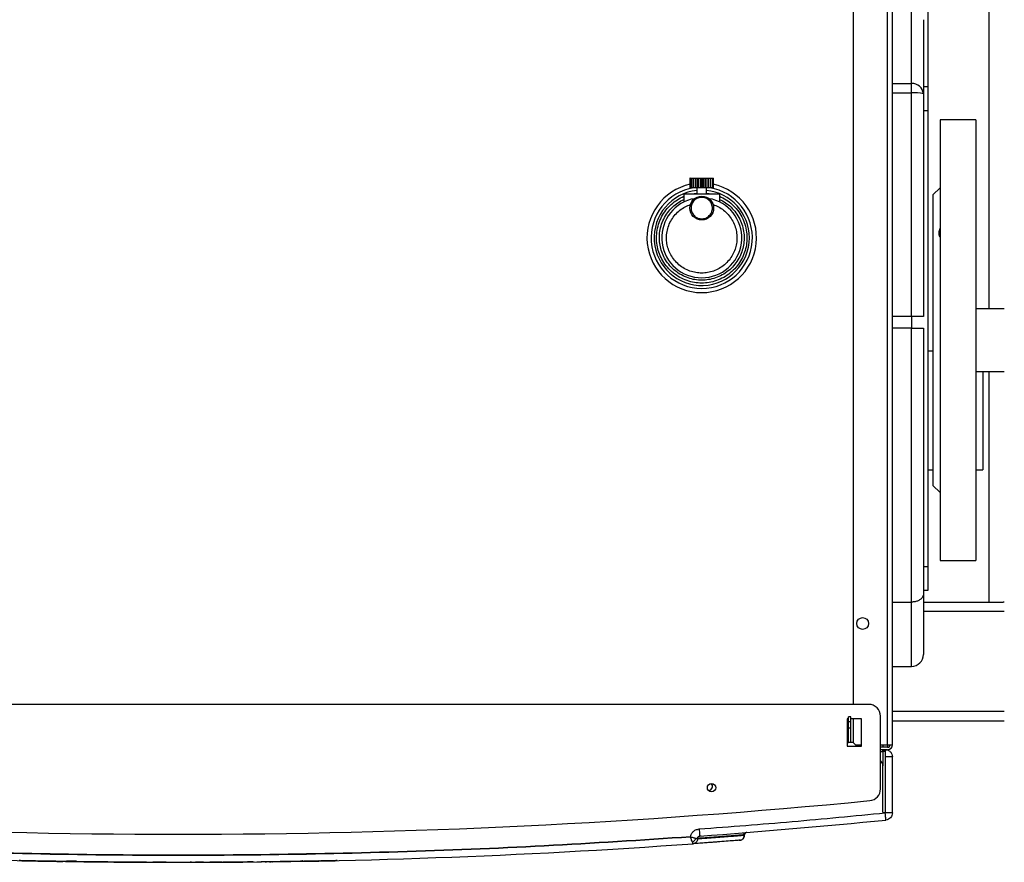
# Model space of a CAD drawing. Units: millimetres. Extents: x -2691 to -2159, y -5374 to -4992.
# Drawn here: x -2361 to -2334, y -5348 to -5325 of the extents above; entities that cross this region are included whole.
import ezdxf

# ---------------------------------------------------------------- set-up
doc = ezdxf.new("R2010")
doc.units = ezdxf.units.MM
doc.layers.add('BORDER', color=7, linetype='Continuous')
doc.styles.add('SLDTEXTSTYLE2', font='TXT', dxfattribs={"width": 0.75})
doc.dimstyles.new('SLDDIMSTYLE1', dxfattribs={"dimtxt": 3.5, "dimasz": 3.302, "dimexe": 0, "dimexo": 0.0625, "dimgap": 0.875, "dimtad": 1, "dimlfac": 15, "dimrnd": 1e-09, "dimzin": 12, "dimdsep": 46, "dimtxsty": 'SLDTEXTSTYLE2', "dimsah": 1, "dimcen": 0.09, "dimadec": 0, "dimazin": 3, "dimtfac": 1, "dimtofl": 0, "dimtmove": 0, "dimatfit": 3, "dimfxl": 1, "dimfrac": 2, "dimtolj": 1, "dimtzin": 12, "dimarcsym": 0})

# ---------------------------------------------------------------- blocks, each defined once
blk = doc.blocks.new('*D114')
at = {"layer": 'BORDER', "color": 0, "lineweight": -2, "transparency": 16777216}
for p, q in [((-2502.519, -5333.371), (-2502.519, -5289.534)), ((-2319.354, -5289.534), (-2499.217, -5289.534)), ((-2316.052, -5305.471), (-2316.052, -5289.534))]:
    blk.add_line(p, q, dxfattribs=at)
at = {"layer": 'BORDER', "color": 0, "transparency": 16777216}
for points in [[(-2499.217, -5288.983), (-2499.217, -5290.084), (-2502.519, -5289.534)], [(-2319.354, -5288.983), (-2319.354, -5290.084), (-2316.052, -5289.534)]]:
    blk.add_solid(points, dxfattribs=at)
at = {"layer": 'Defpoints', "color": 0, "transparency": 16777216}
for p in [(-2502.519, -5289.534), (-2316.052, -5305.534), (-2502.519, -5333.434)]:
    blk.add_point(p, dxfattribs=at)
at = {"layer": 'BORDER', "color": 0, "transparency": 16777216, "insert": (-2391.958, -5285.159), "char_height": 3.5, "attachment_point": 2, "style": 'SLDTEXTSTYLE2'}
blk.add_mtext('\\A1;2797', dxfattribs=at)

msp = doc.modelspace()

# ---------------------------------------------------------------- linework, layer by layer
at = {"color": 7, "linetype": 'Continuous', "lineweight": 25}
for p, q in [((-2335.85245, -5326.767), (-2335.85245, -5308.867)), ((-2336.98579, -5345.20033), (-2336.98579, -5309.73366)), ((-2336.85246, -5345.20033), (-2336.85246, -5309.73366)), ((-2337.95246, -5314.467), (-2337.95246, -5344.06433)), ((-2335.98579, -5324.89217), (-2335.98579, -5326.97028)), ((-2336.31912, -5326.93989), (-2336.31912, -5326.68007)), ((-2336.31912, -5333.20033), (-2336.31912, -5326.93989)), ((-2335.98579, -5326.767), (-2335.85245, -5326.767)), ((-2335.98579, -5326.97028), (-2335.98579, -5333.20033)), ((-2335.85245, -5327.43366), (-2335.85245, -5326.767)), ((-2335.85245, -5340.20033), (-2335.85245, -5327.43366)), ((-2334.51912, -5327.70033), (-2335.51912, -5327.70033)), ((-2335.51912, -5327.70033), (-2335.51912, -5340.03366)), ((-2334.51912, -5327.70033), (-2334.51912, -5340.03366)), ((-2342.52579, -5329.33366), (-2342.52579, -5329.60033)), ((-2342.51443, -5329.33366), (-2342.52579, -5329.33366)), ((-2342.51443, -5329.33366), (-2342.51443, -5329.60033)), ((-2342.51443, -5329.33366), (-2342.48112, -5329.33366)), ((-2342.48112, -5329.33366), (-2342.48112, -5329.60033)), ((-2342.48112, -5329.33366), (-2342.43046, -5329.33366)), ((-2342.43046, -5329.33366), (-2342.43046, -5329.60033)), ((-2342.43046, -5329.33366), (-2342.42815, -5329.33366)), ((-2342.42815, -5329.33366), (-2342.42815, -5329.60033)), ((-2342.42815, -5329.33366), (-2342.37508, -5329.33366)), ((-2342.37508, -5329.33366), (-2342.37508, -5329.60033)), ((-2342.37508, -5329.33366), (-2342.35912, -5329.33366)), ((-2342.35912, -5329.33366), (-2342.35912, -5329.60033)), ((-2342.35912, -5329.33366), (-2342.30726, -5329.33366)), ((-2342.30726, -5329.33366), (-2342.30726, -5329.60033)), ((-2342.30726, -5329.33366), (-2342.27873, -5329.33366)), ((-2342.27873, -5329.33366), (-2342.27873, -5329.60033)), ((-2342.27873, -5329.33366), (-2342.23161, -5329.33366)), ((-2342.23161, -5329.33366), (-2342.23161, -5329.60033)), ((-2342.23161, -5329.33366), (-2342.19246, -5329.33366)), ((-2342.19246, -5329.33366), (-2342.19246, -5329.60033)), ((-2342.19246, -5329.33366), (-2342.1533, -5329.33366)), ((-2342.1533, -5329.33366), (-2342.1533, -5329.60033)), ((-2342.1533, -5329.33366), (-2342.10618, -5329.33366)), ((-2342.10618, -5329.33366), (-2342.10618, -5329.60033)), ((-2342.10618, -5329.33366), (-2342.07765, -5329.33366)), ((-2342.07765, -5329.33366), (-2342.07765, -5329.60033)), ((-2342.07765, -5329.33366), (-2342.02578, -5329.33366)), ((-2342.02578, -5329.33366), (-2342.02578, -5329.60033)), ((-2342.02578, -5329.33366), (-2342.0098, -5329.33366)), ((-2342.0098, -5329.33366), (-2342.0098, -5329.60033)), ((-2342.0098, -5329.33366), (-2341.95673, -5329.33366)), ((-2341.95673, -5329.33366), (-2341.95673, -5329.60033)), ((-2341.95673, -5329.33366), (-2341.95443, -5329.33366)), ((-2341.95443, -5329.33366), (-2341.95443, -5329.60033)), ((-2341.95443, -5329.33366), (-2341.90377, -5329.33366)), ((-2341.90377, -5329.33366), (-2341.90377, -5329.60033)), ((-2341.90377, -5329.33366), (-2341.87047, -5329.33366)), ((-2341.87047, -5329.33366), (-2341.87047, -5329.60033)), ((-2341.87047, -5329.33366), (-2341.85912, -5329.33366)), ((-2341.85912, -5329.60033), (-2341.85912, -5329.33366)), ((-2342.69245, -5329.767), (-2342.69245, -5329.99813)), ((-2342.69245, -5329.767), (-2341.69245, -5329.767)), ((-2342.51443, -5329.60033), (-2342.52579, -5329.60033)), ((-2342.48112, -5329.60033), (-2342.51443, -5329.60033)), ((-2342.43046, -5329.60033), (-2342.48112, -5329.60033)), ((-2342.42815, -5329.60033), (-2342.43046, -5329.60033)), ((-2342.37508, -5329.60033), (-2342.42815, -5329.60033)), ((-2342.35912, -5329.60033), (-2342.37508, -5329.60033)), ((-2342.30726, -5329.60033), (-2342.35912, -5329.60033)), ((-2342.32579, -5329.60033), (-2342.32579, -5329.767)), ((-2342.27873, -5329.60033), (-2342.30726, -5329.60033)), ((-2342.23161, -5329.60033), (-2342.27873, -5329.60033)), ((-2342.19246, -5329.60033), (-2342.23161, -5329.60033)), ((-2342.1533, -5329.60033), (-2342.19246, -5329.60033)), ((-2342.10618, -5329.60033), (-2342.1533, -5329.60033)), ((-2342.07765, -5329.60033), (-2342.10618, -5329.60033)), ((-2342.02578, -5329.60033), (-2342.07765, -5329.60033)), ((-2342.05912, -5329.767), (-2342.05912, -5329.60033)), ((-2342.0098, -5329.60033), (-2342.02578, -5329.60033)), ((-2341.95673, -5329.60033), (-2342.0098, -5329.60033)), ((-2341.95443, -5329.60033), (-2341.95673, -5329.60033)), ((-2341.90377, -5329.60033), (-2341.95443, -5329.60033)), ((-2341.87047, -5329.60033), (-2341.90377, -5329.60033)), ((-2341.85912, -5329.60033), (-2341.87047, -5329.60033)), ((-2341.69245, -5329.767), (-2341.69245, -5329.99813)), ((-2335.51912, -5329.60033), (-2335.71912, -5329.80033)), ((-2342.40675, -5329.91167), (-2342.49245, -5329.92126)), ((-2341.89245, -5329.92126), (-2341.97816, -5329.91167)), ((-2335.71912, -5329.80033), (-2335.71912, -5337.93366)), ((-2333.71912, -5332.98663), (-2334.51912, -5332.98663)), ((-2336.31912, -5333.20033), (-2336.85246, -5333.20033)), ((-2336.31912, -5333.20033), (-2336.31912, -5333.53366)), ((-2336.31912, -5333.53366), (-2336.85246, -5333.53366)), ((-2336.31912, -5341.20033), (-2336.31912, -5333.53366)), ((-2336.31912, -5333.53366), (-2335.98579, -5333.53366)), ((-2335.98579, -5333.53366), (-2335.98579, -5340.98147)), ((-2335.85245, -5334.167), (-2335.71912, -5334.167)), ((-2334.51912, -5334.74736), (-2333.71912, -5334.74736)), ((-2334.31912, -5334.74736), (-2334.31912, -5337.50033)), ((-2335.85245, -5337.50033), (-2335.71912, -5337.50033)), ((-2334.51912, -5337.50033), (-2334.31912, -5337.50033)), ((-2335.71912, -5337.93366), (-2335.51912, -5338.13366)), ((-2335.85245, -5340.867), (-2335.85245, -5340.20033)), ((-2335.51912, -5340.03366), (-2334.51912, -5340.03366)), ((-2335.98579, -5340.867), (-2335.85245, -5340.867)), ((-2335.98579, -5340.98147), (-2335.98579, -5342.667)), ((-2336.85246, -5341.20033), (-2336.31912, -5341.20033)), ((-2335.98579, -5341.20033), (-2334.14579, -5341.20033)), ((-2334.14579, -5341.20033), (-2333.75026, -5341.20033)), ((-2333.71912, -5341.20033), (-2333.75026, -5341.20033)), ((-2336.85246, -5343.00033), (-2336.31912, -5343.00033)), ((-2337.51912, -5344.06433), (-2376.18579, -5344.06433)), ((-2337.18579, -5346.42879), (-2337.18579, -5344.39766)), ((-2338.08579, -5344.467), (-2338.11912, -5344.467)), ((-2338.11912, -5344.467), (-2338.11912, -5345.23366)), ((-2338.01912, -5344.41366), (-2338.08579, -5344.41366)), ((-2338.08579, -5344.547), (-2338.08579, -5344.41366)), ((-2338.08579, -5344.547), (-2338.01912, -5344.547)), ((-2338.08579, -5344.73367), (-2338.08579, -5344.547)), ((-2338.01912, -5344.547), (-2338.01912, -5344.41366)), ((-2337.71912, -5344.467), (-2338.01912, -5344.467)), ((-2338.01912, -5344.73367), (-2338.01912, -5344.547)), ((-2337.95246, -5344.467), (-2337.95246, -5345.13366)), ((-2337.71912, -5345.23366), (-2337.71912, -5344.467)), ((-2333.71912, -5344.53366), (-2336.85246, -5344.53366)), ((-2338.01912, -5344.73367), (-2338.08579, -5344.73367)), ((-2338.08579, -5345.13366), (-2338.08579, -5344.73367)), ((-2338.01912, -5345.13366), (-2338.01912, -5344.73367)), ((-2338.01912, -5345.13366), (-2338.08579, -5345.13366)), ((-2337.95246, -5345.13366), (-2338.01912, -5345.13366)), ((-2337.88579, -5345.20033), (-2337.95246, -5345.13366)), ((-2337.88579, -5345.20033), (-2337.71912, -5345.20033)), ((-2337.18579, -5345.20033), (-2336.98579, -5345.20033)), ((-2337.11912, -5345.20033), (-2337.11912, -5345.267)), ((-2336.98579, -5345.20033), (-2336.85246, -5345.20033)), ((-2336.98579, -5345.20033), (-2336.98579, -5345.267)), ((-2338.11912, -5345.23366), (-2337.71912, -5345.23366)), ((-2336.98579, -5345.267), (-2337.18579, -5345.267)), ((-2336.98579, -5345.33367), (-2337.18579, -5345.33367)), ((-2337.11912, -5345.387), (-2337.11912, -5345.33367)), ((-2337.09495, -5345.387), (-2337.11912, -5345.387)), ((-2337.11912, -5345.387), (-2337.11912, -5345.787)), ((-2337.09495, -5345.33367), (-2337.09495, -5345.387)), ((-2337.05245, -5345.387), (-2337.09495, -5345.387)), ((-2337.05245, -5345.53366), (-2337.05245, -5347.07174)), ((-2336.85246, -5345.53366), (-2336.91103, -5345.53366)), ((-2336.85246, -5347.10345), (-2336.85246, -5345.53366)), ((-2337.11912, -5347.07174), (-2337.11912, -5345.787)), ((-2342.00245, -5346.47434), (-2342.00713, -5346.47424)), ((-2337.05245, -5347.07174), (-2337.05501, -5347.10116)), ((-2341.03041, -5347.69471), (-2340.95701, -5347.65912)), ((-2342.31192, -5347.81967), (-2342.31192, -5347.83376)), ((-2341.14249, -5347.86961), (-2341.11668, -5347.86758)), ((-2340.99384, -5347.73466), (-2340.99384, -5347.71879)), ((-2340.99379, -5347.7347), (-2340.99379, -5347.71847)), ((-2360.3442, -5348.45753), (-2360.86441, -5348.44918)), ((-2360.33456, -5348.44277), (-2360.34043, -5348.44854)), ((-2359.32007, -5348.47291), (-2359.98696, -5348.46405)), ((-2359.69964, -5348.45836), (-2359.98685, -5348.45429)), ((-2359.98685, -5348.45429), (-2359.69953, -5348.4583)), ((-2359.7176, -5348.46759), (-2359.80025, -5348.46626)), ((-2359.47708, -5348.47055), (-2359.54388, -5348.46993)), ((-2359.10495, -5348.47531), (-2359.11996, -5348.47516)), ((-2358.99281, -5348.47648), (-2359.0534, -5348.47586)), ((-2358.9332, -5348.4756), (-2358.95758, -5348.47537)), ((-2358.00838, -5348.48418), (-2358.07717, -5348.48354)), ((-2358.00838, -5348.48418), (-2358.00977, -5348.48417)), ((-2355.96423, -5348.48517), (-2355.96417, -5348.48548)), ((-2355.6352, -5348.48368), (-2355.69034, -5348.48414)), ((-2355.16186, -5348.48045), (-2354.7613, -5348.47677)), ((-2354.65049, -5348.47585), (-2354.61234, -5348.47544)), ((-2354.5582, -5348.47486), (-2354.52958, -5348.47455)), ((-2353.71348, -5348.46398), (-2354.38483, -5348.47291)), ((-2353.3641, -5348.44889), (-2353.36909, -5348.44399)), ((-2352.4117, -5348.42988), (-2352.41145, -5348.42279))]:
    msp.add_line(p, q, dxfattribs=at)
at = {"color": 8, "linetype": 'Continuous', "lineweight": 25}
for p, q in [((-2334.14579, -5332.98663), (-2334.14579, -5312.867)), ((-2336.31912, -5326.68007), (-2336.31912, -5324.55884)), ((-2336.85246, -5326.68007), (-2336.31912, -5326.68007)), ((-2336.85246, -5326.93989), (-2336.31912, -5326.93989)), ((-2335.98579, -5327.43366), (-2335.85245, -5327.43366)), ((-2342.48112, -5329.767), (-2342.32579, -5329.74906)), ((-2342.05912, -5329.74906), (-2341.90379, -5329.767)), ((-2334.14579, -5341.20033), (-2334.14579, -5334.74736)), ((-2335.98579, -5340.20033), (-2335.85245, -5340.20033)), ((-2336.31912, -5343.00033), (-2336.31912, -5341.20033)), ((-2333.71912, -5341.467), (-2335.98579, -5341.467)), ((-2333.71912, -5344.267), (-2336.85246, -5344.267)), ((-2338.11912, -5345.13366), (-2338.08579, -5345.13366)), ((-2341.02862, -5347.73689), (-2341.00533, -5347.73541))]:
    msp.add_line(p, q, dxfattribs=at)
at = {"color": 7, "linetype": 'Continuous', "lineweight": 25, "flags": 128}
for points in [[(-2360.78816, -5348.45062), (-2360.78816, -5348.45062), (-2360.78816, -5348.45062), (-2360.78816, -5348.45062), (-2360.78815, -5348.45062), (-2360.78814, -5348.45062), (-2360.78807, -5348.45062), (-2360.78779, -5348.45062), (-2360.78662, -5348.45065), (-2360.74053, -5348.4515), (-2360.67388, -5348.45272), (-2360.62104, -5348.45367), (-2360.51176, -5348.45559), (-2360.36964, -5348.45801)], [(-2359.98691, -5348.46405), (-2360.00557, -5348.46377), (-2360.01986, -5348.46356), (-2360.02325, -5348.46351), (-2360.02401, -5348.4635), (-2360.0241, -5348.46349), (-2360.02416, -5348.46349), (-2360.02417, -5348.46349), (-2360.02417, -5348.46349), (-2360.02417, -5348.46349)], [(-2357.91535, -5348.48467), (-2357.97279, -5348.48437), (-2358.01792, -5348.48413)], [(-2356.47986, -5348.48702), (-2356.48143, -5348.48702), (-2356.48175, -5348.48702), (-2356.48179, -5348.48702), (-2356.4818, -5348.48702), (-2356.4818, -5348.48702), (-2356.4818, -5348.48702), (-2356.4818, -5348.48702), (-2356.48177, -5348.48702), (-2356.48175, -5348.48702), (-2356.48174, -5348.48702), (-2356.48174, -5348.48702), (-2356.48174, -5348.48702), (-2356.48174, -5348.48702), (-2356.48174, -5348.48702), (-2356.48174, -5348.48702), (-2356.48179, -5348.48702), (-2356.48187, -5348.48702), (-2356.4826, -5348.48702), (-2356.48597, -5348.48703), (-2356.50035, -5348.48705), (-2356.51901, -5348.48709)], [(-2355.68095, -5348.48409), (-2355.7448, -5348.48444), (-2355.79496, -5348.4847)], [(-2355.68095, -5348.48409), (-2355.68472, -5348.48374), (-2355.68558, -5348.48356)]]:
    msp.add_lwpolyline(points, dxfattribs=at)
at = {"color": 7, "linetype": 'Continuous', "lineweight": 25}
for centre, radius in [((-2342.19245, -5330.167), 0.33333), ((-2337.68579, -5341.80033), 0.16667), ((-2341.91912, -5346.39766), 0.11667)]:
    msp.add_circle(centre, radius, dxfattribs=at)
for centre, radius, start, end in [((-2336.29895, -5326.99344), 0.31402, 4.229463, 93.683052), ((-2336.23648, -5327.87674), 0.94048, 74.540691, 95.041323), ((-2342.19245, -5331.00033), 1.53333, 102.121495, 77.878839), ((-2342.19245, -5331.00033), 1.41786, 99.104541, 80.895459), ((-2342.19245, -5331.00033), 1.33333, 95.739176, 0), ((-2342.19245, -5331.00033), 1.33333, 0, 84.260824), ((-2342.19245, -5331.00033), 1.12, 105.536795, 74.463205), ((-2336.31912, -5342.667), 0.33333, 270, 0), ((-2337.51912, -5344.39766), 0.33333, 0, 90), ((-2336.98579, -5345.20033), 0.06667, 270, 0), ((-2336.98579, -5345.20033), 0.13333, 270, 0), ((-2337.31912, -5345.787), 0.2, 0, 48.189685), ((-2342.00245, -5346.36434), 0.11, 270, 48.852789), ((-2337.51912, -5346.42879), 0.33333, 275.556544, 0), ((-2356.85245, -5147.70033), 200, 264.4434557, 275.5565443), ((-2356.85245, -5148.28696), 200, 274.186981, 275.687295), ((-2356.85245, -5148.28696), 200.2, 265.8706144, 270), ((-2356.85245, -5148.28696), 200.2, 270, 274.1293856), ((-2361.27311, -5348.42103), 0.01997, 237.671171, 268.779691), ((-2355.68104, -5348.46463), 0.01947, 233.615577, 270.261557), ((-2346.05329, -5348.32242), 7.28368, 180.914889, 181.066732), ((-2352.4318, -5348.42101), 0.01999, 271.228367, 302.314638)]:
    msp.add_arc(centre, radius, start, end, dxfattribs=at)
for points, knots in [([(-2341.69245, -5329.83653), (-2341.63081, -5329.86652), (-2341.50476, -5329.92785), (-2341.33505, -5330.06002), (-2341.18474, -5330.22193), (-2341.06365, -5330.41116), (-2340.97777, -5330.61864), (-2340.93035, -5330.83465), (-2340.9209, -5331.04904), (-2340.94632, -5331.25669), (-2341.00493, -5331.4575), (-2341.09824, -5331.65076), (-2341.22708, -5331.8305), (-2341.38788, -5331.98727), (-2341.57384, -5332.11318), (-2341.77585, -5332.20317), (-2341.98395, -5332.25562), (-2342.19245, -5332.27256), (-2342.40096, -5332.25562), (-2342.60905, -5332.20317), (-2342.81107, -5332.11318), (-2342.99703, -5331.98727), (-2343.15782, -5331.8305), (-2343.28667, -5331.65076), (-2343.37998, -5331.4575), (-2343.43859, -5331.25669), (-2343.46401, -5331.04904), (-2343.45456, -5330.83465), (-2343.40713, -5330.61864), (-2343.32126, -5330.41116), (-2343.20016, -5330.22193), (-2343.04985, -5330.06003), (-2342.88015, -5329.92785), (-2342.7541, -5329.86652), (-2342.69245, -5329.83653)], [0, 0, 0, 0, 0.02964333, 0.06062259, 0.09256029, 0.12499961, 0.15743941, 0.18937714, 0.22035597, 0.2499997, 0.27964366, 0.31062252, 0.34256023, 0.37499992, 0.40743933, 0.43937721, 0.47035639, 0.50000022, 0.52964347, 0.56062265, 0.59256053, 0.62499994, 0.65743963, 0.68937733, 0.7203562, 0.75000015, 0.77964389, 0.81062272, 0.84256044, 0.87500003, 0.90743966, 0.93937736, 0.97035617, 1, 1, 1, 1]), ([(-2341.69245, -5329.92414), (-2341.63608, -5329.9536), (-2341.52084, -5330.01382), (-2341.36685, -5330.14049), (-2341.23137, -5330.29391), (-2341.12325, -5330.47168), (-2341.04774, -5330.66545), (-2341.00759, -5330.86637), (-2341.00221, -5331.06524), (-2341.02874, -5331.25746), (-2341.08568, -5331.44297), (-2341.17434, -5331.62106), (-2341.29542, -5331.78634), (-2341.44554, -5331.93029), (-2341.61849, -5332.04582), (-2341.80601, -5332.12839), (-2341.99904, -5332.17655), (-2342.19245, -5332.19211), (-2342.38587, -5332.17655), (-2342.5789, -5332.12839), (-2342.76641, -5332.04582), (-2342.93936, -5331.93029), (-2343.08949, -5331.78634), (-2343.21056, -5331.62106), (-2343.29924, -5331.44297), (-2343.35616, -5331.25746), (-2343.3827, -5331.06524), (-2343.37732, -5330.86637), (-2343.33716, -5330.66545), (-2343.26165, -5330.47168), (-2343.15354, -5330.29391), (-2343.01806, -5330.14049), (-2342.86406, -5330.01382), (-2342.74883, -5329.9536), (-2342.69245, -5329.92414)], [0, 0, 0, 0, 0.02967754, 0.06066318, 0.09258614, 0.12499978, 0.15741317, 0.1893364, 0.22032186, 0.24999976, 0.27967798, 0.31066337, 0.34258634, 0.37500003, 0.40741335, 0.43933669, 0.47032203, 0.5000002, 0.52967776, 0.56066369, 0.59258647, 0.62499978, 0.65741348, 0.68933645, 0.72032212, 0.75000015, 0.77967806, 0.81066351, 0.84258675, 0.87500014, 0.90741345, 0.93933682, 0.97032246, 1, 1, 1, 1]), ([(-2341.89245, -5330.167), (-2341.89646, -5330.20473), (-2341.90263, -5330.26278), (-2341.94004, -5330.33265), (-2341.97876, -5330.38064), (-2342.02682, -5330.41961), (-2342.09666, -5330.45585), (-2342.19246, -5330.47424), (-2342.28824, -5330.45585), (-2342.35811, -5330.41961), (-2342.4061, -5330.38064), (-2342.44507, -5330.33265), (-2342.4813, -5330.26278), (-2342.4997, -5330.167), (-2342.4813, -5330.07121), (-2342.44507, -5330.00134), (-2342.4061, -5329.95335), (-2342.35811, -5329.91438), (-2342.28824, -5329.87814), (-2342.19246, -5329.85975), (-2342.09666, -5329.87814), (-2342.02682, -5329.91438), (-2341.97875, -5329.95335), (-2341.94004, -5330.00135), (-2341.90262, -5330.07121), (-2341.89646, -5330.12926), (-2341.89245, -5330.167)], [0, 0, 0, 0, 0.05986385, 0.09209068, 0.12499963, 0.15791008, 0.19013454, 0.25000047, 0.30986432, 0.34209066, 0.37499946, 0.40790975, 0.44013561, 0.49999946, 0.55986434, 0.59208926, 0.62500037, 0.65790851, 0.69013534, 0.74999899, 0.80986471, 0.84208967, 0.87499944, 0.90790922, 0.94013511, 1, 1, 1, 1]), ([(-2341.87472, -5330.06622), (-2341.8238, -5330.08633), (-2341.71953, -5330.12751), (-2341.57645, -5330.22341), (-2341.44752, -5330.34496), (-2341.3412, -5330.49067), (-2341.26309, -5330.65314), (-2341.21637, -5330.82427), (-2341.20102, -5330.99541), (-2341.21452, -5331.1621), (-2341.25542, -5331.32426), (-2341.32506, -5331.48134), (-2341.4244, -5331.6283), (-2341.55067, -5331.757), (-2341.69825, -5331.86058), (-2341.85945, -5331.9346), (-2342.0258, -5331.97767), (-2342.19245, -5331.99155), (-2342.35911, -5331.97767), (-2342.52545, -5331.9346), (-2342.68665, -5331.86058), (-2342.83424, -5331.757), (-2342.96051, -5331.6283), (-2343.05985, -5331.48134), (-2343.12949, -5331.32426), (-2343.17038, -5331.1621), (-2343.18389, -5330.99541), (-2343.16854, -5330.82427), (-2343.12182, -5330.65314), (-2343.04371, -5330.49067), (-2342.93738, -5330.34497), (-2342.80846, -5330.22341), (-2342.66538, -5330.12751), (-2342.56111, -5330.08633), (-2342.51019, -5330.06622)], [0, 0, 0, 0, 0.02955089, 0.06051139, 0.09248876, 0.12499988, 0.15751146, 0.18948869, 0.22044941, 0.25000012, 0.27955054, 0.31051112, 0.34248866, 0.37500001, 0.40751159, 0.43948878, 0.4704493, 0.50000025, 0.52955049, 0.560511, 0.5924882, 0.62499977, 0.65751163, 0.68948876, 0.72044935, 0.74999977, 0.77955048, 0.8105112, 0.84248843, 0.8749997, 0.90751124, 0.93948861, 0.97044911, 1, 1, 1, 1]), ([(-2335.51912, -5330.72187), (-2335.53189, -5330.76107), (-2335.55749, -5330.83961), (-2335.55188, -5330.92961), (-2335.52872, -5330.96794), (-2335.51912, -5330.98384)], [0, 0, 0, 0, 0.368424267, 0.738151435, 1, 1, 1, 1]), ([(-2335.98579, -5333.20033), (-2335.98947, -5333.20033), (-2335.99684, -5333.20033), (-2336.05432, -5333.20033), (-2336.1389, -5333.20033), (-2336.23262, -5333.20033), (-2336.29455, -5333.20033), (-2336.31912, -5333.20033)], [0, 0, 0, 0, 0.21469971, 0.4294045, 0.64410282, 0.85879768, 1, 1, 1, 1]), ([(-2335.98579, -5340.98147), (-2335.98579, -5340.98166), (-2335.98577, -5341.00722), (-2335.99875, -5341.05557), (-2336.05122, -5341.11795), (-2336.12625, -5341.16386), (-2336.21737, -5341.19436), (-2336.28518, -5341.19834), (-2336.31912, -5341.20033)], [0, 0, 0, 0, 0.00180863, 0.23743676, 0.45006723, 0.63934848, 0.81949834, 1, 1, 1, 1]), ([(-2337.18579, -5345.387), (-2337.18491, -5345.387), (-2337.18315, -5345.387), (-2337.16908, -5345.387), (-2337.14805, -5345.387), (-2337.12876, -5345.387), (-2337.11912, -5345.387)], [0, 0, 0, 0, 0.25003428, 0.50000509, 0.75000255, 1, 1, 1, 1]), ([(-2337.05245, -5345.33367), (-2337.05245, -5345.33635), (-2337.05245, -5345.3405), (-2337.05245, -5345.36539), (-2337.05245, -5345.39124), (-2337.05245, -5345.42306), (-2337.05245, -5345.46967), (-2337.05245, -5345.50851), (-2337.05245, -5345.53366)], [0, 0, 0, 0, 0.23943498, 0.36965809, 0.499987, 0.63022479, 0.76055017, 1, 1, 1, 1]), ([(-2337.05245, -5345.33367), (-2337.02625, -5345.33667), (-2336.97383, -5345.34268), (-2336.90772, -5345.38893), (-2336.86147, -5345.45504), (-2336.85546, -5345.50746), (-2336.85246, -5345.53366)], [0, 0, 0, 0, 0.24999973, 0.5, 0.75000027, 1, 1, 1, 1]), ([(-2336.91103, -5345.53366), (-2336.92081, -5345.53366), (-2336.94038, -5345.53366), (-2336.97549, -5345.53366), (-2337.01317, -5345.53366), (-2337.03936, -5345.53366), (-2337.05245, -5345.53366)], [0, 0, 0, 0, 0.25000337, 0.50001596, 0.75001308, 1, 1, 1, 1]), ([(-2342.26439, -5347.55368), (-2341.3954, -5347.4871), (-2339.6574, -5347.35394), (-2337.92248, -5347.18542), (-2337.05501, -5347.10116)], [0, 0, 0, 0, 0.499999677, 1, 1, 1, 1]), ([(-2337.05245, -5347.07174), (-2337.05296, -5347.0761), (-2337.05396, -5347.08482), (-2337.06166, -5347.09592), (-2337.07269, -5347.10333), (-2337.08579, -5347.10594), (-2337.09889, -5347.10333), (-2337.10991, -5347.09592), (-2337.11762, -5347.08483), (-2337.11862, -5347.0761), (-2337.11912, -5347.07174)], [0, 0, 0, 0, 0.12499645, 0.2500045, 0.37501254, 0.500009, 0.62500545, 0.74998174, 0.875011, 1, 1, 1, 1]), ([(-2336.85246, -5347.10345), (-2336.85551, -5347.10345), (-2336.86163, -5347.10343), (-2336.90816, -5347.10356), (-2336.96342, -5347.10316), (-2337.01411, -5347.10221), (-2337.04126, -5347.10151), (-2337.05501, -5347.10116)], [0, 0, 0, 0, 0.24963488, 0.4993005, 0.74208888, 0.86929372, 1, 1, 1, 1]), ([(-2337.03844, -5347.24418), (-2337.03847, -5347.24388), (-2337.04033, -5347.22566), (-2337.04394, -5347.19199), (-2337.04991, -5347.14176), (-2337.05329, -5347.11482), (-2337.05501, -5347.10116)], [0, 0, 0, 0, 0.00798935, 0.48913844, 0.74112019, 1, 1, 1, 1]), ([(-2336.85246, -5347.10345), (-2336.85509, -5347.12801), (-2336.86035, -5347.17711), (-2336.90117, -5347.24042), (-2336.96013, -5347.28732), (-2337.00846, -5347.29742), (-2337.03263, -5347.30247)], [0, 0, 0, 0, 0.25000794, 0.50001306, 0.75000548, 1, 1, 1, 1]), ([(-2337.03263, -5347.30247), (-2337.03271, -5347.30174), (-2337.03285, -5347.30027), (-2337.03404, -5347.28835), (-2337.03584, -5347.27026), (-2337.03757, -5347.25287), (-2337.03844, -5347.24418)], [0, 0, 0, 0, 0.249979328, 0.499992988, 0.750020061, 1, 1, 1, 1]), ([(-2342.50747, -5347.77181), (-2342.50135, -5347.74872), (-2342.48833, -5347.69958), (-2342.4397, -5347.63093), (-2342.36402, -5347.57221), (-2342.29818, -5347.55997), (-2342.26439, -5347.55368)], [0, 0, 0, 0, 0.20349764, 0.43313662, 0.70906555, 1, 1, 1, 1]), ([(-2342.26439, -5347.55368), (-2342.26248, -5347.57985), (-2342.2596, -5347.61915), (-2342.25598, -5347.66864), (-2342.25343, -5347.70348), (-2342.25155, -5347.72973), (-2342.25021, -5347.74886), (-2342.25017, -5347.75157), (-2342.25014, -5347.75318)], [0, 0, 0, 0, 0.24941448, 0.3747167, 0.53681685, 0.68738629, 0.81486612, 1, 1, 1, 1]), ([(-2341.00423, -5347.72079), (-2341.0041, -5347.71593), (-2341.00383, -5347.70647), (-2340.99893, -5347.68938), (-2340.99137, -5347.67934), (-2340.98653, -5347.67292)], [0, 0, 0, 0, 0.27544314, 0.5365561, 1, 1, 1, 1]), ([(-2340.93248, -5347.65234), (-2340.94115, -5347.65404), (-2340.95736, -5347.65723), (-2340.97693, -5347.67247), (-2340.98785, -5347.68922), (-2340.99306, -5347.70525), (-2340.99359, -5347.7142), (-2340.99387, -5347.71879)], [0, 0, 0, 0, 0.26445146, 0.49396141, 0.7291994, 0.86112653, 1, 1, 1, 1]), ([(-2340.9578, -5347.65957), (-2340.95852, -5347.65963), (-2340.96091, -5347.65982), (-2340.96477, -5347.66012), (-2340.969, -5347.66046), (-2340.9725, -5347.66074), (-2340.97558, -5347.66099), (-2340.97833, -5347.6612), (-2340.98015, -5347.66135), (-2340.98094, -5347.66141)], [0, 0, 0, 0, 0.09651186, 0.32366383, 0.50798302, 0.64961141, 0.77430538, 0.9012109, 1, 1, 1, 1]), ([(-2340.93248, -5347.65234), (-2340.93261, -5347.65235), (-2340.93278, -5347.65235), (-2340.94807, -5347.65358), (-2340.95066, -5347.65379)], [0, 0, 0, 0, 0.83056323, 1, 1, 1, 1]), ([(-2342.50747, -5347.77181), (-2343.87207, -5347.86184), (-2346.60085, -5348.04185), (-2350.69987, -5348.20537), (-2354.80121, -5348.29065), (-2358.90371, -5348.29064), (-2363.00505, -5348.20537), (-2367.10407, -5348.04185), (-2369.83284, -5347.86183), (-2371.19744, -5347.77181)], [0, 0, 0, 0, 0.142876212, 0.285707107, 0.428552824, 0.571447529, 0.714293523, 0.857124314, 1, 1, 1, 1]), ([(-2371.19742, -5347.77185), (-2369.83283, -5347.86187), (-2367.10406, -5348.04187), (-2363.00505, -5348.20539), (-2358.90371, -5348.29067), (-2354.80121, -5348.29067), (-2350.69987, -5348.20539), (-2346.60086, -5348.04187), (-2343.87208, -5347.86187), (-2342.50748, -5347.77185)], [0, 0, 0, 0, 0.142875659, 0.285706428, 0.42855248, 0.571447175, 0.714292881, 0.857123823, 1, 1, 1, 1]), ([(-2342.35862, -5347.81967), (-2342.36879, -5347.81782), (-2342.38911, -5347.81412), (-2342.42665, -5347.80378), (-2342.46671, -5347.78984), (-2342.49387, -5347.77783), (-2342.50747, -5347.77181)], [0, 0, 0, 0, 0.249949822, 0.499379397, 0.749209644, 1, 1, 1, 1]), ([(-2342.45338, -5347.92151), (-2342.46044, -5347.90317), (-2342.4708, -5347.87625), (-2342.48982, -5347.82343), (-2342.50064, -5347.79179), (-2342.50747, -5347.77181)], [0, 0, 0, 0, 0.44070986, 0.64691602, 1, 1, 1, 1]), ([(-2342.45338, -5347.92151), (-2342.44347, -5347.91612), (-2342.42327, -5347.90512), (-2342.39584, -5347.88004), (-2342.3728, -5347.85088), (-2342.36328, -5347.82994), (-2342.35862, -5347.81967)], [0, 0, 0, 0, 0.24522985, 0.50001572, 0.75476729, 1, 1, 1, 1]), ([(-2342.43616, -5347.96723), (-2342.43672, -5347.96512), (-2342.43786, -5347.96084), (-2342.44817, -5347.93472), (-2342.45338, -5347.92151)], [0, 0, 0, 0, 0.49427282, 1, 1, 1, 1]), ([(-2342.31192, -5347.83376), (-2342.31194, -5347.83569), (-2342.31211, -5347.8524), (-2342.31921, -5347.88567), (-2342.34522, -5347.92716), (-2342.38212, -5347.95432), (-2342.41244, -5347.96416), (-2342.42908, -5347.96666), (-2342.4343, -5347.96708), (-2342.43616, -5347.96723)], [0, 0, 0, 0, 0.02894311, 0.25064316, 0.49907991, 0.74757995, 0.92152866, 0.97193341, 1, 1, 1, 1]), ([(-2341.11668, -5347.86758), (-2341.16139, -5347.8711), (-2341.25082, -5347.87814), (-2341.44437, -5347.89319), (-2341.63705, -5347.90796), (-2341.80727, -5347.92084), (-2341.93603, -5347.93051), (-2342.05492, -5347.93935), (-2342.15988, -5347.94709), (-2342.24798, -5347.95356), (-2342.33965, -5347.96024), (-2342.40376, -5347.96488), (-2342.43616, -5347.96723)], [0, 0, 0, 0, 0.18665153, 0.37332161, 0.55985757, 0.64194003, 0.72419439, 0.80672801, 0.85498002, 0.90258792, 0.95076785, 1, 1, 1, 1]), ([(-2342.35862, -5347.81967), (-2342.34578, -5347.81967), (-2342.32011, -5347.81967), (-2342.31465, -5347.81967), (-2342.31192, -5347.81967)], [0, 0, 0, 0, 0.50000647, 1, 1, 1, 1]), ([(-2342.31192, -5347.83376), (-2342.31466, -5347.83306), (-2342.3202, -5347.83166), (-2342.34572, -5347.82369), (-2342.35862, -5347.81967)], [0, 0, 0, 0, 0.4943996, 1, 1, 1, 1]), ([(-2340.99384, -5347.71879), (-2341.01742, -5347.72067), (-2341.06474, -5347.72445), (-2341.15429, -5347.73156), (-2341.23962, -5347.73828), (-2341.31428, -5347.74413), (-2341.37219, -5347.74865), (-2341.43343, -5347.75341), (-2341.49721, -5347.75835), (-2341.59068, -5347.76557), (-2341.72073, -5347.77553), (-2341.89813, -5347.78898), (-2342.09338, -5347.8036), (-2342.23873, -5347.81429), (-2342.31192, -5347.81967)], [0, 0, 0, 0, 0.10313653, 0.20700198, 0.31159619, 0.36115768, 0.41088111, 0.46076658, 0.5102962, 0.55821747, 0.66631695, 0.77598057, 0.88720821, 1, 1, 1, 1]), ([(-2340.99384, -5347.73466), (-2341.01921, -5347.73666), (-2341.07016, -5347.74067), (-2341.16792, -5347.74832), (-2341.2821, -5347.7572), (-2341.41444, -5347.76739), (-2341.54494, -5347.77736), (-2341.66617, -5347.78652), (-2341.74379, -5347.79236), (-2341.79452, -5347.79617), (-2341.8161, -5347.79779), (-2341.83768, -5347.79941), (-2341.85836, -5347.80097), (-2341.87843, -5347.80247), (-2341.89842, -5347.80397), (-2341.91955, -5347.80554), (-2341.94451, -5347.8074), (-2341.97369, -5347.80955), (-2342.00752, -5347.81203), (-2342.04366, -5347.81464), (-2342.08145, -5347.81736), (-2342.11966, -5347.82008), (-2342.15901, -5347.82288), (-2342.1987, -5347.82569), (-2342.2385, -5347.82851), (-2342.2759, -5347.83117), (-2342.30024, -5347.83292), (-2342.31192, -5347.83376)], [0, 0, 0, 0, 0.110537467, 0.221919176, 0.334145008, 0.447214811, 0.560743228, 0.63000915, 0.698652297, 0.712062675, 0.725448875, 0.738811049, 0.751773589, 0.763105982, 0.77500011, 0.787456283, 0.800474374, 0.818706019, 0.837936545, 0.858166154, 0.879404896, 0.90043472, 0.920390468, 0.942530903, 0.963179231, 0.982335671, 1, 1, 1, 1]), ([(-2342.20872, -5347.75544), (-2342.21, -5347.75554), (-2342.21412, -5347.75584), (-2342.22209, -5347.75642), (-2342.23375, -5347.75728), (-2342.24867, -5347.75837), (-2342.26294, -5347.75942), (-2342.27231, -5347.76011), (-2342.27552, -5347.76034)], [0, 0, 0, 0, 0.05795838, 0.18720495, 0.36121776, 0.58470879, 0.8576792, 1, 1, 1, 1]), ([(-2342.27535, -5347.76056), (-2342.27495, -5347.76026), (-2342.2679, -5347.75494), (-2342.25876, -5347.75403), (-2342.25014, -5347.75318)], [0, 0, 0, 0, 0.05776591, 1, 1, 1, 1]), ([(-2341.11668, -5347.86758), (-2341.10087, -5347.86465), (-2341.06809, -5347.85857), (-2341.02705, -5347.82723), (-2340.99901, -5347.78384), (-2340.99552, -5347.75066), (-2340.99384, -5347.73466)], [0, 0, 0, 0, 0.2410057, 0.49985797, 0.75880756, 1, 1, 1, 1]), ([(-2341.09311, -5347.86356), (-2341.08552, -5347.86116), (-2341.0742, -5347.85756), (-2341.07964, -5347.85181), (-2341.08143, -5347.84992)], [0, 0, 0, 0, 0.6709066, 1, 1, 1, 1]), ([(-2341.07884, -5347.85541), (-2341.06714, -5347.84831), (-2341.04356, -5347.83399), (-2341.01917, -5347.80014), (-2341.0057, -5347.76553), (-2341.00564, -5347.74294), (-2341.00561, -5347.7339)], [0, 0, 0, 0, 0.27370623, 0.55162148, 0.82058313, 1, 1, 1, 1]), ([(-2341.00533, -5347.73541), (-2341.00453, -5347.73536), (-2340.99337, -5347.73464), (-2340.99361, -5347.73465), (-2340.99384, -5347.73466)], [0, 0, 0, 0, 0.0720306, 1, 1, 1, 1]), ([(-2361.27354, -5348.441), (-2361.27596, -5348.44069), (-2361.281, -5348.44004), (-2361.28748, -5348.43558), (-2361.29203, -5348.42915), (-2361.29274, -5348.42412), (-2361.29309, -5348.4217)], [0, 0, 0, 0, 0.240849511, 0.499934968, 0.759102907, 1, 1, 1, 1]), ([(-2360.78816, -5348.45062), (-2360.86681, -5348.44912), (-2361.02403, -5348.44613), (-2361.18602, -5348.44282), (-2361.24436, -5348.44161), (-2361.27354, -5348.441)], [0, 0, 0, 0, 0.33345193, 0.66657736, 1, 1, 1, 1]), ([(-2361.27354, -5348.441), (-2361.25006, -5348.44149), (-2361.20313, -5348.44248), (-2361.08555, -5348.44488), (-2360.94837, -5348.44759), (-2360.84158, -5348.44961), (-2360.78816, -5348.45062)], [0, 0, 0, 0, 0.28009511, 0.55993372, 0.77985567, 1, 1, 1, 1]), ([(-2360.36964, -5348.45801), (-2360.419, -5348.45718), (-2360.51773, -5348.45551), (-2360.64715, -5348.45321), (-2360.74693, -5348.45139), (-2360.77442, -5348.45088), (-2360.78816, -5348.45062)], [0, 0, 0, 0, 0.25000041, 0.50001989, 0.75000771, 1, 1, 1, 1]), ([(-2359.98696, -5348.46405), (-2360.0118, -5348.46368), (-2360.04508, -5348.46318), (-2360.09329, -5348.46245), (-2360.16311, -5348.46137), (-2360.24664, -5348.46004), (-2360.30635, -5348.45906), (-2360.35115, -5348.45832), (-2360.35876, -5348.4582), (-2360.36436, -5348.4581)], [0, 0, 0, 0, 0.12599579, 0.16872195, 0.25161543, 0.50046288, 0.66155577, 0.75085551, 1, 1, 1, 1]), ([(-2360.33307, -5348.45862), (-2360.32766, -5348.45871), (-2360.30758, -5348.45904), (-2360.2485, -5348.46001), (-2360.16293, -5348.46137), (-2360.10025, -5348.46233), (-2360.08431, -5348.46258)], [0, 0, 0, 0, 0.11292698, 0.41981394, 0.85252789, 1, 1, 1, 1]), ([(-2359.11996, -5348.47516), (-2359.14481, -5348.47489), (-2359.17808, -5348.47452), (-2359.22629, -5348.47398), (-2359.29611, -5348.4732), (-2359.37949, -5348.47221), (-2359.43959, -5348.47148), (-2359.48325, -5348.47094), (-2359.50776, -5348.47062), (-2359.48648, -5348.47091), (-2359.46209, -5348.4712), (-2359.44052, -5348.47147), (-2359.38294, -5348.47217), (-2359.30817, -5348.47304), (-2359.26474, -5348.47355)], [0, 0, 0, 0, 0.0721178, 0.09658046, 0.14401354, 0.28644302, 0.37871026, 0.42975962, 0.57235577, 0.71479752, 0.71904073, 0.75522329, 0.85780889, 1, 1, 1, 1]), ([(-2359.17538, -5348.47455), (-2359.17539, -5348.47455), (-2359.21633, -5348.47455), (-2359.26823, -5348.47373), (-2359.32011, -5348.47291)], [0, 0, 0, 0, 0.00024263, 1, 1, 1, 1]), ([(-2359.32006, -5348.47291), (-2359.27057, -5348.47348), (-2359.17189, -5348.47461), (-2359.04592, -5348.47595), (-2358.96338, -5348.47679), (-2358.93267, -5348.47708), (-2358.96352, -5348.47679), (-2359.04619, -5348.47595), (-2359.17201, -5348.4746), (-2359.27061, -5348.47348), (-2359.32007, -5348.47291)], [0, 0, 0, 0, 0.12553335, 0.25031916, 0.37532233, 0.50028521, 0.62510507, 0.74989606, 0.87454091, 1, 1, 1, 1]), ([(-2359.16296, -5348.47469), (-2359.16186, -5348.47471), (-2359.16015, -5348.47473), (-2359.15827, -5348.47473), (-2359.15747, -5348.47476), (-2359.15725, -5348.47475), (-2359.15719, -5348.47476), (-2359.15715, -5348.47475), (-2359.15702, -5348.47476), (-2359.15659, -5348.47476), (-2359.15501, -5348.47477), (-2359.14894, -5348.47485), (-2359.13697, -5348.47496), (-2359.12615, -5348.47509), (-2359.11992, -5348.47516)], [0, 0, 0, 0, 0.07762383, 0.11969533, 0.13088015, 0.13403336, 0.13497716, 0.13553742, 0.13647672, 0.14409763, 0.16562687, 0.24753248, 0.56733632, 1, 1, 1, 1]), ([(-2358.54272, -5348.48051), (-2358.63733, -5348.47976), (-2358.77077, -5348.47871), (-2358.90421, -5348.47734), (-2358.94303, -5348.47694)], [0, 0, 0, 0, 0.70902451, 1, 1, 1, 1]), ([(-2358.38681, -5348.48176), (-2358.38743, -5348.48176), (-2358.39258, -5348.48173), (-2358.39948, -5348.48167), (-2358.41923, -5348.48152), (-2358.44423, -5348.48134), (-2358.47186, -5348.48113), (-2358.48741, -5348.48101), (-2358.49472, -5348.48095), (-2358.49661, -5348.48094), (-2358.49716, -5348.48093), (-2358.51171, -5348.48097), (-2358.52944, -5348.48065), (-2358.5404, -5348.4806), (-2358.54304, -5348.48057), (-2358.54303, -5348.48057), (-2358.54303, -5348.48057)], [0, 0, 0, 0, 0.007556739, 0.063050057, 0.084256866, 0.250473444, 0.375566608, 0.467267864, 0.491349914, 0.497930165, 0.499842983, 0.500850881, 0.749594342, 0.874344058, 0.957412695, 1, 1, 1, 1]), ([(-2358.51677, -5348.47743), (-2358.51614, -5348.47836), (-2358.51422, -5348.48121), (-2358.50206, -5348.48106), (-2358.49391, -5348.48096)], [0, 0, 0, 0, 0.33014229, 1, 1, 1, 1]), ([(-2358.12628, -5348.4835), (-2358.11879, -5348.48355), (-2358.08273, -5348.48377), (-2358.06803, -5348.48384), (-2358.09579, -5348.48369), (-2358.17972, -5348.48318), (-2358.28414, -5348.4825), (-2358.35894, -5348.48195), (-2358.38491, -5348.48176)], [0, 0, 0, 0, 0.054697816, 0.263547992, 0.472159132, 0.680797816, 0.889168883, 1, 1, 1, 1]), ([(-2358.01791, -5348.48413), (-2358.01806, -5348.48413), (-2358.01881, -5348.48412), (-2358.01831, -5348.48412), (-2358.01792, -5348.48413)], [0, 0, 0, 0, 0.20647642, 1, 1, 1, 1]), ([(-2358.01792, -5348.48413), (-2358.01818, -5348.48413), (-2358.01871, -5348.48412), (-2358.01699, -5348.48413), (-2358.01374, -5348.48415), (-2358.01016, -5348.48417), (-2358.00838, -5348.48418)], [0, 0, 0, 0, 0.25146746, 0.50195629, 0.75146331, 1, 1, 1, 1]), ([(-2357.74064, -5348.48548), (-2357.76131, -5348.48539), (-2357.80257, -5348.48521), (-2357.85674, -5348.48496), (-2357.89828, -5348.48475), (-2357.90967, -5348.4847), (-2357.91535, -5348.48467)], [0, 0, 0, 0, 0.25048894, 0.50003829, 0.75087595, 1, 1, 1, 1]), ([(-2357.18684, -5348.48708), (-2357.18848, -5348.48708), (-2357.20363, -5348.48705), (-2357.25637, -5348.48697), (-2357.33326, -5348.48681), (-2357.41834, -5348.48659), (-2357.49034, -5348.48639), (-2357.54867, -5348.4862), (-2357.56986, -5348.48613), (-2357.55821, -5348.48617), (-2357.52674, -5348.48627), (-2357.52364, -5348.48628)], [0, 0, 0, 0, 0.00650324, 0.06021861, 0.20964061, 0.3185142, 0.44989424, 0.60387066, 0.77975338, 0.97829354, 1, 1, 1, 1]), ([(-2356.14903, -5348.48618), (-2356.15036, -5348.48618), (-2356.15257, -5348.48619), (-2356.16293, -5348.48622), (-2356.17757, -5348.48627), (-2356.20046, -5348.48633), (-2356.22923, -5348.48643), (-2356.24543, -5348.48647), (-2356.25026, -5348.48649), (-2356.2861, -5348.48658), (-2356.3305, -5348.48669), (-2356.37426, -5348.48681)], [0, 0, 0, 0, 0.11727034, 0.19602624, 0.24185049, 0.43213626, 0.56874041, 0.60585513, 0.61660556, 0.62215946, 1, 1, 1, 1]), ([(-2356.18791, -5348.4863), (-2356.18192, -5348.48628), (-2356.14736, -5348.48618), (-2356.14428, -5348.48616), (-2356.14174, -5348.48615)], [0, 0, 0, 0, 0.17340808, 1, 1, 1, 1]), ([(-2355.79496, -5348.4847), (-2355.80009, -5348.48472), (-2355.81032, -5348.48477), (-2355.85041, -5348.48497), (-2355.90336, -5348.48521), (-2355.94394, -5348.48539), (-2355.96417, -5348.48548)], [0, 0, 0, 0, 0.250440398, 0.499960187, 0.750807804, 1, 1, 1, 1]), ([(-2355.68196, -5348.4841), (-2355.68195, -5348.4841), (-2355.68084, -5348.4841), (-2355.6801, -5348.48408), (-2355.68067, -5348.48409), (-2355.68095, -5348.48409)], [0, 0, 0, 0, 0.00723772, 0.50257192, 1, 1, 1, 1]), ([(-2355.68095, -5348.48409), (-2355.68066, -5348.48409), (-2355.68008, -5348.48408), (-2355.68082, -5348.4841), (-2355.68193, -5348.4841), (-2355.68194, -5348.4841)], [0, 0, 0, 0, 0.49325371, 0.99573913, 1, 1, 1, 1]), ([(-2355.31883, -5348.48177), (-2355.32116, -5348.48179), (-2355.33172, -5348.48186), (-2355.35789, -5348.48205), (-2355.40479, -5348.48238), (-2355.45217, -5348.4827), (-2355.48688, -5348.48292), (-2355.50431, -5348.48305), (-2355.51303, -5348.48308), (-2355.51727, -5348.48313), (-2355.51838, -5348.48312), (-2355.51863, -5348.48313), (-2355.51872, -5348.48313), (-2355.51872, -5348.48313), (-2355.51873, -5348.48313), (-2355.51873, -5348.48313), (-2355.51874, -5348.48313), (-2355.51877, -5348.48313), (-2355.51895, -5348.48313), (-2355.51947, -5348.48313), (-2355.55468, -5348.48345), (-2355.58474, -5348.48353), (-2355.60289, -5348.48365), (-2355.60434, -5348.48366)], [0, 0, 0, 0, 0.018084496, 0.081793212, 0.208920303, 0.399001918, 0.493973898, 0.541455719, 0.576976991, 0.585905999, 0.588159016, 0.588726888, 0.588882434, 0.588922378, 0.588932606, 0.588942835, 0.588947949, 0.588991346, 0.589410843, 0.590593398, 0.595099573, 0.967663202, 1, 1, 1, 1]), ([(-2355.52464, -5348.48317), (-2355.52263, -5348.48315), (-2355.49104, -5348.48295), (-2355.44232, -5348.48262), (-2355.39534, -5348.48231), (-2355.39474, -5348.48231)], [0, 0, 0, 0, 0.062846405, 0.987962612, 1, 1, 1, 1]), ([(-2355.16187, -5348.48057), (-2355.16186, -5348.48057), (-2355.1618, -5348.48057), (-2355.16208, -5348.48057), (-2355.16424, -5348.48059), (-2355.17118, -5348.48065), (-2355.18637, -5348.48077), (-2355.19864, -5348.48086), (-2355.20553, -5348.48092), (-2355.20735, -5348.48093), (-2355.20784, -5348.48094), (-2355.20799, -5348.48093), (-2355.22202, -5348.48238), (-2355.24871, -5348.48094), (-2355.28452, -5348.48156), (-2355.30494, -5348.48166), (-2355.31522, -5348.48174), (-2355.31867, -5348.48177)], [0, 0, 0, 0, 0.00756454, 0.06305604, 0.08400964, 0.25046075, 0.37555431, 0.46827991, 0.49211345, 0.49836713, 0.50006794, 0.50057188, 0.50084158, 0.74957757, 0.87433291, 0.95788246, 1, 1, 1, 1]), ([(-2354.76195, -5348.4769), (-2354.82744, -5348.47758), (-2354.96162, -5348.47895), (-2355.0958, -5348.48001), (-2355.16449, -5348.48055)], [0, 0, 0, 0, 0.4880985, 1, 1, 1, 1]), ([(-2354.76198, -5348.47698), (-2354.75672, -5348.47694), (-2354.7513, -5348.4769), (-2354.73155, -5348.47668), (-2354.73095, -5348.47667)], [0, 0, 0, 0, 0.96975829, 1, 1, 1, 1]), ([(-2354.61234, -5348.47544), (-2354.58548, -5348.47517), (-2354.55808, -5348.47488), (-2354.52291, -5348.47448), (-2354.52221, -5348.47447)], [0, 0, 0, 0, 0.98018139, 1, 1, 1, 1]), ([(-2354.38483, -5348.47291), (-2354.40966, -5348.4732), (-2354.44292, -5348.47358), (-2354.49117, -5348.47413), (-2354.51434, -5348.47438), (-2354.5296, -5348.47455)], [0, 0, 0, 0, 0.50075016, 0.67100673, 1, 1, 1, 1]), ([(-2354.42192, -5348.47334), (-2354.42189, -5348.47334), (-2354.42158, -5348.47334), (-2354.42012, -5348.47331), (-2354.41402, -5348.47327), (-2354.40197, -5348.4731), (-2354.39105, -5348.47298), (-2354.38483, -5348.47291)], [0, 0, 0, 0, 0.0026404, 0.0250703, 0.11810916, 0.4975976, 1, 1, 1, 1]), ([(-2353.718, -5348.46405), (-2353.84248, -5348.46585), (-2354.06476, -5348.46905), (-2354.28704, -5348.47173), (-2354.38485, -5348.47291)], [0, 0, 0, 0, 0.56, 1, 1, 1, 1]), ([(-2354.21662, -5348.47087), (-2354.21289, -5348.47083), (-2354.19835, -5348.47065), (-2354.23027, -5348.47105), (-2354.28936, -5348.47178), (-2354.34291, -5348.47242), (-2354.36304, -5348.47265), (-2354.37485, -5348.47279)], [0, 0, 0, 0, 0.12174584, 0.47372985, 0.82575347, 0.89772618, 1, 1, 1, 1]), ([(-2354.29439, -5348.47183), (-2354.28108, -5348.47167), (-2354.26457, -5348.47146), (-2354.25348, -5348.47133), (-2354.25134, -5348.47131)], [0, 0, 0, 0, 0.80681606, 1, 1, 1, 1]), ([(-2353.35917, -5348.45841), (-2353.36114, -5348.45844), (-2353.36924, -5348.45858), (-2353.41944, -5348.4594), (-2353.49106, -5348.46056), (-2353.5759, -5348.4619), (-2353.64797, -5348.463), (-2353.69606, -5348.46373), (-2353.70865, -5348.46391), (-2353.71203, -5348.46396), (-2353.71305, -5348.46398), (-2353.71337, -5348.46398), (-2353.71348, -5348.46398)], [0, 0, 0, 0, 0.07836423, 0.3211747, 0.52566497, 0.69463416, 0.91981137, 0.97823623, 0.99371554, 0.99800387, 0.99928824, 1, 1, 1, 1]), ([(-2353.41784, -5348.45937), (-2353.41183, -5348.45928), (-2353.39115, -5348.45894), (-2353.37943, -5348.45875), (-2353.37113, -5348.45861)], [0, 0, 0, 0, 0.29085599, 1, 1, 1, 1]), ([(-2352.91676, -5348.45062), (-2352.9306, -5348.45088), (-2352.95821, -5348.45139), (-2353.05789, -5348.45322), (-2353.18747, -5348.45552), (-2353.2863, -5348.45719), (-2353.33571, -5348.45802)], [0, 0, 0, 0, 0.25060603, 0.49997481, 0.74998202, 1, 1, 1, 1]), ([(-2353.33571, -5348.45802), (-2353.28038, -5348.45709), (-2353.16974, -5348.45522), (-2353.03945, -5348.45288), (-2352.95171, -5348.45127), (-2352.92843, -5348.45084), (-2352.91676, -5348.45062)], [0, 0, 0, 0, 0.2796899, 0.55930618, 0.77905604, 1, 1, 1, 1]), ([(-2352.91676, -5348.45062), (-2352.91436, -5348.45032), (-2352.90938, -5348.44968), (-2352.90305, -5348.4452), (-2352.89905, -5348.43986), (-2352.89842, -5348.43607), (-2352.89822, -5348.43486)], [0, 0, 0, 0, 0.27372484, 0.568354984, 0.863057068, 1, 1, 1, 1]), ([(-2352.43137, -5348.441), (-2352.46055, -5348.44161), (-2352.51889, -5348.44282), (-2352.68089, -5348.44613), (-2352.83811, -5348.44912), (-2352.91676, -5348.45062)], [0, 0, 0, 0, 0.33342232, 0.66654843, 1, 1, 1, 1]), ([(-2352.91676, -5348.45062), (-2352.84966, -5348.44935), (-2352.71552, -5348.44681), (-2352.58051, -5348.44409), (-2352.4846, -5348.44212), (-2352.44912, -5348.44137), (-2352.43137, -5348.441)], [0, 0, 0, 0, 0.28013156, 0.55997858, 0.77988738, 1, 1, 1, 1]), ([(-2352.90294, -5348.44432), (-2352.90306, -5348.44451), (-2352.90459, -5348.44688), (-2352.90954, -5348.44958), (-2352.91441, -5348.45028), (-2352.91676, -5348.45062)], [0, 0, 0, 0, 0.04320724, 0.53925452, 1, 1, 1, 1]), ([(-2352.43137, -5348.441), (-2352.43225, -5348.44102), (-2352.43341, -5348.44104), (-2352.47536, -5348.44191), (-2352.48585, -5348.44213)], [0, 0, 0, 0, 0.74990605, 1, 1, 1, 1]), ([(-2352.43137, -5348.441), (-2352.42895, -5348.44069), (-2352.42392, -5348.44004), (-2352.41743, -5348.43558), (-2352.41288, -5348.42915), (-2352.41217, -5348.42412), (-2352.41182, -5348.4217)], [0, 0, 0, 0, 0.24077718, 0.49990297, 0.75909431, 1, 1, 1, 1])]:
    msp.add_open_spline(points, degree=3, knots=knots, dxfattribs=at)
at = {"color": 8, "linetype": 'Continuous', "lineweight": 25}
msp.add_open_spline([(-2342.31192, -5347.81967), (-2342.31099, -5347.8114), (-2342.30912, -5347.79485), (-2342.29561, -5347.77332), (-2342.28197, -5347.76473), (-2342.27535, -5347.76056)], degree=3, knots=[0, 0, 0, 0, 0.33921364, 0.67938176, 1, 1, 1, 1], dxfattribs=at)

# ---------------------------------------------------------------- dimensions: what is measured, and where the dimension line sits
at = {"layer": 'BORDER'}
dim = msp.add_linear_dim(base=(-2502.51912, -5289.53366), p1=(-2316.05245, -5305.53366), p2=(-2502.51912, -5333.43366), dimstyle='SLDDIMSTYLE1', dxfattribs=at)
dim.commit()
dim.dimension.update_dxf_attribs({"geometry": '*D114', "text_midpoint": (-2391.95829, -5289.53366), "dimtype": 160})

doc.saveas('drawing.dxf')
